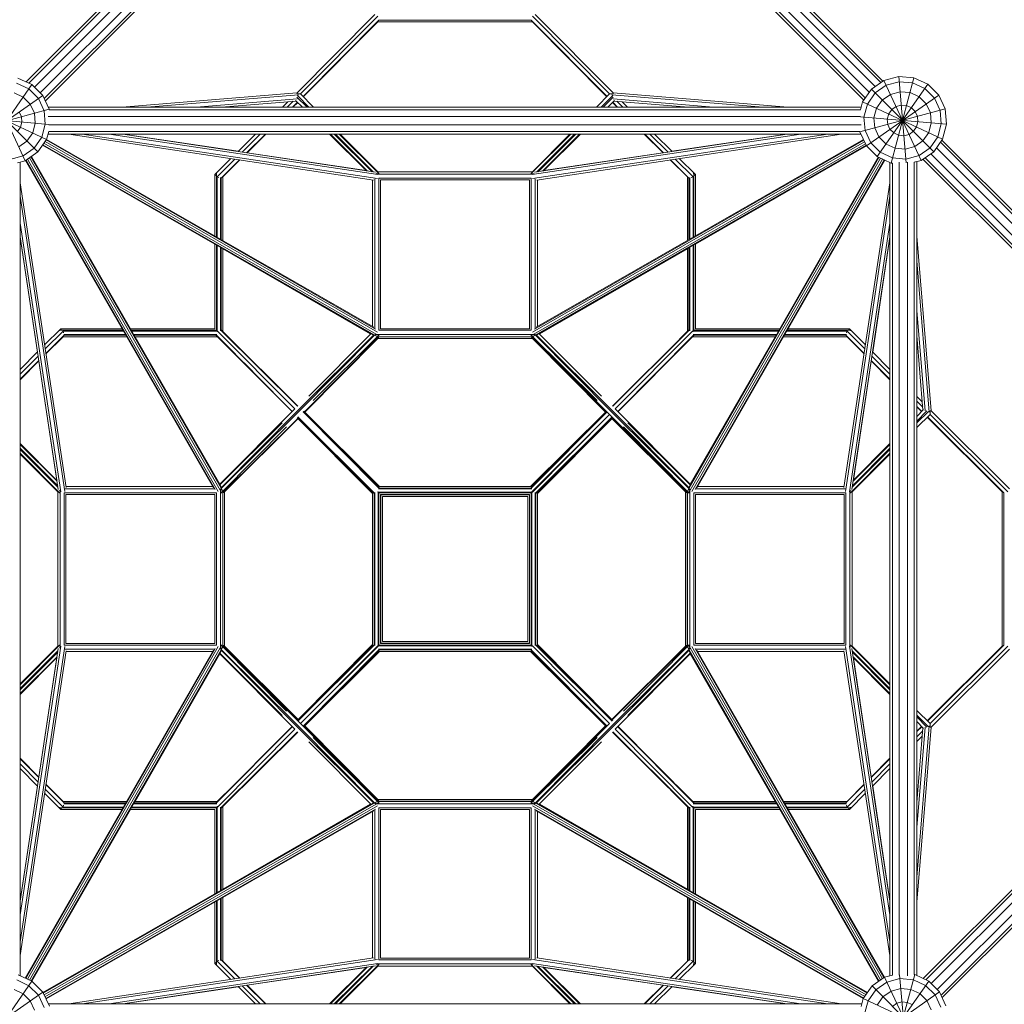
# Model space of a CAD drawing. Units: millimetres. Extents: x -5467 to 5789, y -6187 to 3800.
# Drawn here: x -971 to 1225, y -971 to 1225 of the extents above; entities that cross this region are included whole.
import ezdxf

# ---------------------------------------------------------------- set-up
doc = ezdxf.new("R2010")
doc.units = ezdxf.units.MM
doc.header["$MEASUREMENT"] = 0
doc.layers.add('LINARIUM_Nr_Pióra__7', color=7, linetype='Continuous', lineweight=0)

msp = doc.modelspace()

# ---------------------------------------------------------------- linework, layer by layer
at = {"layer": 'LINARIUM_Nr_Pióra__7', "linetype": 'Continuous'}
for p, q in [((-950.7, 1083.6), (-55.5, 1978.8)), ((949.6, 1084.7), (55.3, 1979.1)), ((-956.2, 1086.2), (-67.9, 1974.5)), ((-938.2, 1074.9), (-39.2, 1973.9)), ((-925.1, 1061.8), (-26, 1960.8)), ((923.7, 1063.2), (25.8, 1961.1)), ((937.1, 1076), (38.9, 1974.3)), ((954.3, 1088.1), (67.6, 1974.8)), ((-916.4, 1049.3), (-21.1, 1944.6)), ((915, 1050.7), (21, 1944.6)), ((-913.8, 1043.8), (-25.4, 1932.2)), ((911.7, 1045.9), (25.3, 1932.3)), ((-353.9, 1060.7), (-179, 1236.7)), ((-344.8, 1059.4), (-172.4, 1232.8)), ((344.8, 1059.4), (172.4, 1232.8)), ((179, 1236.7), (353.9, 1060.7)), ((-339.1, 1053.6), (-169.8, 1223.8)), ((-172.4, 1220.1), (-338.5, 1053)), ((-172.5, 1220.2), (-172.4, 1220.1)), ((-172.4, 1220.1), (172.4, 1220.1)), ((-169.8, 1223.8), (-170.9, 1222.3)), ((-170.1, 1224.8), (-169.8, 1223.8)), ((169.8, 1223.8), (-169.8, 1223.8)), ((170.1, 1224.8), (169.8, 1223.8)), ((339.1, 1053.6), (169.8, 1223.8)), ((169.8, 1223.8), (170.9, 1222.3)), ((172.5, 1220.2), (172.4, 1220.1)), ((172.4, 1220.1), (338.5, 1053)), ((989.6, 1098.5), (956.5, 1089.6)), ((1006.4, 906.2), (989.6, 1098.5)), ((1023.6, 1095.5), (989.6, 1098.5)), ((-1056.7, 919), (-943.8, 1080.4)), ((-958.6, 910.5), (-1041.9, 1089)), ((-950.6, 1070.7), (-977.8, 1083.4)), ((-943.8, 1080.4), (-974.8, 1094.8)), ((-919.6, 1056.2), (-943.8, 1080.4)), ((956.5, 1089.6), (928.5, 1070)), ((961.6, 1078.9), (936.9, 1061.6)), ((941.7, 919.7), (1054.6, 1081)), ((1039.8, 911.1), (956.5, 1089.6)), ((990.6, 1086.6), (961.6, 1078.9)), ((972.7, 905.2), (1023.6, 1095.5)), ((1020.6, 1084), (990.6, 1086.6)), ((1047.8, 1071.3), (1020.6, 1084)), ((1054.6, 1081), (1023.6, 1095.5)), ((1078.8, 1056.9), (1054.6, 1081)), ((-1080.9, 943.2), (-919.6, 1056.2)), ((-930.6, 930.1), (-1069.9, 1069.3)), ((-963.4, 1052.4), (-983.6, 1061.8)), ((-929.3, 1049.4), (-950.6, 1070.7)), ((-905.1, 1025.2), (-919.6, 1056.2)), ((-352.8, 1061.8), (-742.6, 1030)), ((-349.5, 1057.5), (-687.2, 1030)), ((-344.8, 1059.4), (-352.1, 1059.4)), ((-326, 1030), (-351.6, 1055.8)), ((-344.8, 1059.4), (-315.6, 1030)), ((315.6, 1030), (344.8, 1059.4)), ((326, 1030), (351.6, 1055.8)), ((344.8, 1059.4), (352.1, 1059.4)), ((349.5, 1057.5), (687.2, 1030)), ((742.6, 1030), (352.8, 1061.8)), ((908.9, 1042), (928.5, 1070)), ((917.5, 943.9), (1078.8, 1056.9)), ((936.9, 1061.6), (919.7, 1037)), ((1067.8, 930.7), (928.5, 1070)), ((952.7, 1045.8), (971, 1058.6)), ((971, 1058.6), (992.6, 1064.4)), ((1014.8, 1062.5), (992.6, 1064.4)), ((1035, 1053), (1014.8, 1062.5)), ((1069.1, 1050), (1047.8, 1071.3)), ((1078.8, 1056.9), (1093.3, 1025.9)), ((-1089.5, 1041.3), (-911, 958.1)), ((-947.6, 1036.6), (-963.4, 1052.4)), ((-938.2, 1016.3), (-947.6, 1036.6)), ((-916.6, 1022.1), (-929.3, 1049.4)), ((-352.5, 1048.2), (-576.4, 1030)), ((-354.1, 1043.6), (-521, 1030)), ((-372.6, 1042.1), (-384.7, 1030)), ((-374.3, 1030), (-361.2, 1043)), ((-362.7, 1030), (-351.6, 1041.1)), ((-361.6, 1030), (-351, 1040.5)), ((-340.4, 1030), (-355.5, 1045)), ((-352.7, 1052.6), (-330, 1030)), ((330, 1030), (352.7, 1052.6)), ((340.4, 1030), (355.5, 1045)), ((351, 1040.5), (361.6, 1030)), ((351.6, 1041.1), (362.7, 1030)), ((576.4, 1030), (352.5, 1048.2)), ((354.1, 1043.6), (521, 1030)), ((361.2, 1043), (374.3, 1030)), ((384.7, 1030), (372.6, 1042.1)), ((904.2, 1024.3), (908.9, 1042)), ((908.9, 1042), (1087.4, 958.7)), ((911.9, 1007.9), (919.7, 1037)), ((952.7, 1045.8), (939.9, 1027.5)), ((983.7, 1031.4), (995.2, 1034.4)), ((995.2, 1034.4), (1007, 1033.4)), ((1007, 1033.4), (1017.8, 1028.4)), ((1035, 1053), (1050.8, 1037.2)), ((1050.8, 1037.2), (1060.2, 1017)), ((1081.8, 1022.8), (1069.1, 1050)), ((-1095.4, 974.2), (-905.1, 1025.2)), ((-967.2, 1008.6), (-972.2, 1019.3)), ((-938.2, 1016.3), (-936.2, 994.1)), ((-916.6, 1022.1), (-914, 992.2)), ((-907.4, 1030), (905.7, 1030)), ((-905, 1024.3), (-905.1, 1025.2)), ((-905, 1024.3), (904.2, 1024.3)), ((903, 974.9), (1093.3, 1025.9)), ((934.1, 1006), (939.9, 1027.5)), ((967.2, 1014.8), (964.1, 1003.3)), ((974, 1024.6), (967.2, 1014.8)), ((974, 1024.6), (983.7, 1031.4)), ((1017.8, 1028.4), (1026.2, 1020)), ((1026.2, 1020), (1031.2, 1009.2)), ((1062.2, 994.8), (1060.2, 1017)), ((1084.4, 992.8), (1081.8, 1022.8)), ((1093.3, 1025.9), (1096.3, 991.8)), ((-1098.3, 1008.3), (-906.1, 991.5)), ((-969.2, 985.3), (-966.2, 996.7)), ((-967.2, 1008.6), (-966.2, 996.7)), ((-936.2, 994.1), (-942, 972.5)), ((-921.8, 963.1), (-914, 992.2)), ((904.2, 1009.3), (-907.6, 1009.3)), ((-906.3, 990.7), (905.6, 990.7)), ((904, 1008.6), (1096.3, 991.8)), ((911.9, 1007.9), (914.5, 978)), ((936.1, 983.7), (934.1, 1006)), ((965.1, 991.5), (964.1, 1003.3)), ((965.1, 991.5), (970.1, 980.7)), ((1029.2, 985.9), (1032.2, 997.4)), ((1032.2, 997.4), (1031.2, 1009.2)), ((1062.2, 994.8), (1056.4, 973.2)), ((1084.4, 992.8), (1076.6, 963.8)), ((1096.3, 991.8), (1087.4, 958.7)), ((-969.2, 985.3), (-976.1, 975.5)), ((-954.8, 954.3), (-942, 972.5)), ((-906.3, 975.7), (-911, 958.1)), ((-907.8, 970), (905.3, 970)), ((903, 975.7), (-906.3, 975.7)), ((-861.6, 970), (-182.1, 867.4)), ((-172.9, 870.6), (-831.4, 970)), ((-771.2, 970), (-172.3, 879.6)), ((-177.4, 884.9), (-741, 970)), ((-483.9, 931.5), (-740, 970)), ((-484.1, 931.2), (-445.1, 970)), ((-475, 929.8), (-434.6, 970)), ((-465, 928.3), (-423.1, 970)), ((-464, 928.2), (-422, 970)), ((-280.1, 970), (-197.6, 888)), ((-196, 887.7), (-277.8, 970)), ((-269.6, 970), (-185.2, 886.1)), ((-266.3, 970), (-182.5, 885.7)), ((-169.8, 882.2), (-258.1, 970)), ((-172.4, 886), (-255.9, 970)), ((258.1, 970), (169.8, 882.2)), ((172.3, 879.6), (771.2, 970)), ((172.4, 886), (255.9, 970)), ((831.4, 970), (172.9, 870.6)), ((177.4, 884.9), (741, 970)), ((861.6, 970), (182.1, 867.4)), ((182.5, 885.7), (266.3, 970)), ((269.6, 970), (185.2, 886.1)), ((196, 887.7), (277.8, 970)), ((280.1, 970), (197.6, 888)), ((422, 970), (464, 928.2)), ((423.1, 970), (465, 928.3)), ((434.6, 970), (475, 929.8)), ((445.1, 970), (484.1, 931.2)), ((483.9, 931.5), (740, 970)), ((903, 974.9), (903, 975.7)), ((903, 974.9), (917.5, 943.9)), ((914.5, 978), (927.2, 950.7)), ((936.1, 983.7), (945.5, 963.5)), ((970.1, 980.7), (978.5, 972.4)), ((978.5, 972.4), (989.3, 967.3)), ((989.3, 967.3), (1001.1, 966.3)), ((1012.6, 969.4), (1001.1, 966.3)), ((1012.6, 969.4), (1022.3, 976.2)), ((1022.3, 976.2), (1029.2, 985.9)), ((1056.4, 973.2), (1043.6, 954.9)), ((-954.8, 954.3), (-973.1, 941.5)), ((-921.8, 963.1), (-939, 938.5)), ((-930.6, 930.1), (-911, 958.1)), ((-183, 521.9), (-920.2, 945)), ((-920.2, 944.9), (-536, 724.1)), ((-174.9, 519), (-919.3, 946.2)), ((-175.7, 524.1), (-917, 949.5)), ((-914.1, 953.6), (-172.6, 528)), ((-177.1, 535.2), (-911.8, 956.9)), ((-180.8, 539.1), (-911, 958.1)), ((913.2, 953), (172.6, 528)), ((174.9, 519), (917, 944.9)), ((915.3, 948.5), (175.7, 524.1)), ((177.1, 535.2), (911.5, 956.7)), ((910.9, 958.1), (180.8, 539.1)), ((948.5, 929.4), (927.2, 950.7)), ((945.5, 963.5), (961.3, 947.7)), ((981.5, 938.3), (961.3, 947.7)), ((1043.6, 954.9), (1025.3, 942.1)), ((1059.4, 939.1), (1076.6, 963.8)), ((1067.8, 930.7), (1087.4, 958.7)), ((1082.5, 951.8), (1979, 55.4)), ((1085.9, 956.6), (1974.7, 67.7)), ((-939, 938.5), (-963.6, 921.2)), ((-958.6, 910.5), (-930.6, 930.1)), ((-198.1, 888.5), (-463.7, 928.4)), ((917.8, 943.6), (183, 521.9)), ((198.1, 888.5), (463.7, 928.4)), ((536, 724.1), (917.8, 943.5)), ((941.7, 919.7), (917.5, 943.9)), ((948.5, 929.4), (975.7, 916.7)), ((1003.8, 936.3), (981.5, 938.3)), ((1025.3, 942.1), (1003.8, 936.3)), ((1059.4, 939.1), (1034.8, 921.9)), ((1067.8, 930.7), (1039.8, 911.1)), ((1061, 925.9), (1961.2, 25.7)), ((1073.8, 939.3), (1974.2, 38.9)), ((-992.7, 913.4), (-963.6, 921.2)), ((-958.6, 910.5), (-975.7, 905.9)), ((-970, 907.4), (-970, -907.1)), ((-539.1, 180.8), (-958.1, 910.9)), ((-535.2, 177.1), (-956.8, 911.7)), ((-528, 172.6), (-953.5, 914)), ((-524.1, 175.7), (-949.4, 916.9)), ((-946.2, 919.2), (-519, 174.9)), ((-521.9, 183), (-944.9, 920.1)), ((-724.1, 536), (-944.9, 920.1)), ((-536, 879.6), (-500, 915.4)), ((-490.9, 914), (-530.8, 874.4)), ((-521.8, 871.8), (-480.9, 912.5)), ((-518.1, 874.4), (-479.9, 912.4)), ((479.9, 912.4), (518.1, 874.4)), ((521.8, 871.8), (480.9, 912.5)), ((530.8, 874.4), (490.9, 914)), ((536, 879.6), (500, 915.4)), ((945.4, 917.9), (519, 174.9)), ((521.9, 183), (944.1, 918.6)), ((524.1, 175.7), (949.1, 916.2)), ((528, 172.6), (953.6, 914.1)), ((957.2, 912.4), (535.2, 177.1)), ((958.6, 911.8), (539.1, 180.8)), ((724.1, 536), (944, 918.6)), ((972.7, 905.2), (941.7, 919.7)), ((970, -907.1), (970, 906.5)), ((972.7, 905.2), (975.7, 905)), ((975.7, 916.7), (1005.7, 914.1)), ((975.7, -905.6), (975.7, 905)), ((990.7, 907.6), (990.7, -905.6)), ((1034.8, 921.9), (1005.7, 914.1)), ((1009.3, 907), (1009.3, -906.9)), ((1039.8, 911.1), (1024.3, 907)), ((1024.3, 907), (1024.3, -904.3)), ((1030, 908.5), (1030, -906.5)), ((1043.7, 913.9), (1932.5, 25.1)), ((1048.5, 917.2), (1944.8, 20.9)), ((-536, 879.6), (-536, 742.9)), ((-533.8, 877.5), (-536, 879.6)), ((-533.8, 881.1), (-532.3, 882.2)), ((-532.3, 882.2), (-531.8, 882.7)), ((-532.3, 740.8), (-532.3, 882.2)), ((-531.3, 882), (-532.3, 882.2)), ((-176, 882.4), (-175.4, 883)), ((-175.1, 880.8), (175.1, 880.8)), ((-173.6, 881.1), (-169.8, 882.2)), ((-172.9, 885.5), (-172.4, 886)), ((-172.4, 886), (172.4, 886)), ((-169.4, 882), (-169.8, 882.2)), ((-169.8, 881.4), (-169.8, 882.2)), ((169.8, 882.2), (169.4, 882)), ((169.8, 882.2), (169.8, 881.4)), ((173.6, 881.1), (169.8, 882.2)), ((172.9, 885.5), (172.4, 886)), ((176, 882.4), (175.4, 883)), ((532.3, 882.2), (531.3, 882)), ((532.3, 882.2), (531.8, 882.7)), ((533.8, 881.1), (532.3, 882.2)), ((532.3, 740.8), (532.3, 882.2)), ((536, 879.6), (533.8, 877.5)), ((536, 879.6), (536, 742.9)), ((-867.4, 182.1), (-970, 861.6)), ((-531.3, 875), (-530.8, 874.4)), ((-530.8, 874.4), (-530.8, 739.9)), ((-530.8, 874.4), (-527, 873.4)), ((-523.3, 872.9), (-523.3, 735.6)), ((-521.8, 871.8), (-522.7, 872.1)), ((-520.3, 872.9), (-521.8, 871.8)), ((-521.8, 871.8), (-521.8, 734.8)), ((-518.1, 874.4), (-518.2, 874.5)), ((-518.1, 874.4), (-518.1, 732.6)), ((-184, 540.9), (-184, 867.7)), ((-178.7, 536.4), (-178.7, 870.2)), ((-169.8, 871.8), (-169.8, 532.3)), ((-169.8, 871.8), (169.8, 871.8)), ((-166, 868.1), (-166, 536)), ((166, 868.1), (-166, 868.1)), ((166, 536), (166, 868.1)), ((169.8, 871.8), (169.8, 532.3)), ((178.7, 870.2), (178.7, 536.4)), ((184, 867.7), (184, 540.9)), ((518.1, 874.4), (518.2, 874.5)), ((518.1, 874.4), (518.1, 732.6)), ((520.3, 872.9), (521.8, 871.8)), ((522.7, 872.1), (521.8, 871.8)), ((521.8, 734.8), (521.8, 871.8)), ((523.3, 872.9), (523.3, 735.6)), ((527, 873.4), (530.8, 874.4)), ((530.8, 874.4), (531.3, 875)), ((530.8, 739.9), (530.8, 874.4)), ((867.4, 182.1), (970, 861.6)), ((-970, 831.4), (-870.6, 172.9)), ((870.6, 172.9), (970, 831.4)), ((-970, 771.2), (-879.6, 172.3)), ((970, 771.2), (879.6, 172.3)), ((-884.9, 177.4), (-970, 741)), ((-931.5, 483.9), (-970, 740)), ((884.9, 177.4), (970, 741)), ((931.5, 483.9), (970, 740)), ((1030, 742.6), (1061.8, 352.8)), ((-536, 724.5), (-536, 536)), ((-532.3, 532.3), (-532.3, 722.3)), ((-530.8, 721.5), (-530.8, 529.6)), ((-523.3, 717.2), (-523.3, 531.2)), ((-521.8, 532.2), (-521.8, 716.3)), ((-518.1, 714.2), (-518.1, 529.6)), ((-518.1, 713.8), (-189, 524.6)), ((189, 524.6), (518.1, 713.8)), ((518.1, 714.2), (518.1, 529.6)), ((521.8, 532.2), (521.8, 716.3)), ((523.3, 717.2), (523.3, 531.2)), ((530.8, 529.6), (530.8, 721.5)), ((532.3, 532.3), (532.3, 722.3)), ((536, 724.5), (536, 536)), ((1057.5, 349.5), (1030, 687.2)), ((1030, 576.4), (1048.2, 352.5)), ((-879.6, 536), (-915.4, 500)), ((-874.4, 530.8), (-914, 490.9)), ((-882.7, 531.8), (-882.2, 532.3)), ((-882.2, 532.3), (-881.1, 533.8)), ((-740.8, 532.3), (-882.2, 532.3)), ((-882.2, 532.3), (-882, 531.3)), ((-742.9, 536), (-879.6, 536)), ((-879.6, 536), (-877.5, 533.8)), ((-874.4, 530.8), (-875, 531.3)), ((-739.9, 530.8), (-874.4, 530.8)), ((-873.4, 527), (-874.4, 530.8)), ((-536, 536), (-724.5, 536)), ((-722.3, 532.3), (-532.3, 532.3)), ((-529.6, 530.8), (-721.5, 530.8)), ((-530.8, 529.6), (-529.9, 529.9)), ((-530.8, 529.6), (-530.8, 529.5)), ((-529.9, 529.9), (-529.6, 530.8)), ((-529.6, 530.8), (-357.2, 357.4)), ((-529.5, 530.8), (-529.6, 530.8)), ((-521.8, 532.2), (-522.7, 532)), ((-351.6, 363), (-521.8, 532.2)), ((-521.4, 532), (-521.8, 532.2)), ((-521, 532.6), (-440.2, 451.2)), ((-351, 363.5), (-518.1, 529.6)), ((-518.1, 529.6), (-518.1, 529.6)), ((-169.8, 532.3), (169.8, 532.3)), ((166, 536), (-166, 536)), ((518.1, 529.6), (351, 363.5)), ((521.8, 532.2), (351.6, 363)), ((357.2, 357.4), (529.6, 530.8)), ((440.2, 451.2), (521, 532.6)), ((518.1, 529.6), (518.1, 529.6)), ((521.8, 532.2), (521.4, 532)), ((521.8, 532.2), (522.7, 532)), ((529.6, 530.8), (529.5, 530.8)), ((529.6, 530.8), (529.9, 529.9)), ((721.5, 530.8), (529.6, 530.8)), ((529.9, 529.9), (530.8, 529.6)), ((530.8, 529.6), (530.8, 529.5)), ((722.3, 532.3), (532.3, 532.3)), ((724.5, 536), (536, 536)), ((874.4, 530.8), (739.9, 530.8)), ((882.2, 532.3), (740.8, 532.3)), ((879.6, 536), (742.9, 536)), ((874.4, 530.8), (873.4, 527)), ((874.4, 530.8), (875, 531.3)), ((874.4, 530.8), (914, 490.9)), ((877.5, 533.8), (879.6, 536)), ((915.4, 500), (879.6, 536)), ((881.1, 533.8), (882.2, 532.3)), ((882, 531.3), (882.2, 532.3)), ((882.7, 531.8), (882.2, 532.3)), ((-912.5, 480.9), (-871.8, 521.8)), ((-912.4, 479.9), (-874.4, 518.1)), ((-874.5, 518.2), (-874.4, 518.1)), ((-732.6, 518.1), (-874.4, 518.1)), ((-872.9, 523.3), (-735.6, 523.3)), ((-872.9, 520.3), (-871.8, 521.8)), ((-871.8, 521.8), (-872.1, 522.7)), ((-734.8, 521.8), (-871.8, 521.8)), ((-717.2, 523.3), (-531.2, 523.3)), ((-532.2, 521.8), (-716.3, 521.8)), ((-714.2, 518.1), (-529.6, 518.1)), ((-524.6, 189), (-713.8, 518.1)), ((-451.2, 440.2), (-532.6, 521)), ((-532.2, 521.8), (-532, 522.7)), ((-532.2, 521.8), (-363, 351.6)), ((-532.2, 521.8), (-532, 521.4)), ((-363.5, 351), (-529.6, 518.1)), ((-529.6, 518.1), (-529.6, 518.1)), ((-352.1, 352.1), (-181.2, 522)), ((-349.9, 349.9), (-179.3, 521.5)), ((-169.8, 517.7), (-336, 350.6)), ((-172.4, 514), (-335.4, 350)), ((-187.8, 524.6), (-326.3, 385.3)), ((-169.8, 521.8), (-316.8, 375.7)), ((-179.3, 521.6), (-177.6, 523.3)), ((-177.6, 523.3), (-177.8, 524.1)), ((177.6, 523.3), (-177.6, 523.3)), ((-177.6, 523.3), (-175.9, 521.6)), ((-174.9, 519), (-175.4, 519)), ((-174.9, 519), (-173.7, 520.2)), ((-173.6, 522.9), (-169.8, 521.8)), ((-172.4, 518.1), (-172.9, 518.6)), ((-172.4, 518.1), (172.4, 518.1)), ((-169.8, 517.7), (-172.4, 514)), ((-172.4, 514), (172.4, 514)), ((-169.9, 518.1), (-169.8, 517.7)), ((-169.8, 522.7), (-169.8, 521.8)), ((-169.4, 522.1), (-169.8, 521.8)), ((169.8, 517.7), (-169.8, 517.7)), ((169.4, 522.1), (169.8, 521.8)), ((173.6, 522.9), (169.8, 521.8)), ((169.8, 522.7), (169.8, 521.8)), ((316.8, 375.7), (169.8, 521.8)), ((169.8, 517.7), (169.9, 518.1)), ((169.8, 517.7), (172.4, 514)), ((169.8, 517.7), (336, 350.6)), ((172.9, 518.6), (172.4, 518.1)), ((344.8, 344.7), (172.4, 518.1)), ((172.4, 514), (335.4, 350)), ((174.9, 519), (173.7, 520.2)), ((175.4, 519), (174.9, 519)), ((177.6, 523.3), (175.9, 521.6)), ((177.6, 523.3), (177.8, 524.1)), ((177.6, 523.3), (179.3, 521.6)), ((179.3, 521.5), (349.9, 349.9)), ((352.1, 352.1), (181.2, 522)), ((326.3, 385.3), (187.8, 524.6)), ((363, 351.6), (532.2, 521.8)), ((529.6, 518.1), (363.5, 351)), ((451.2, 440.2), (532.6, 521)), ((524.6, 189), (713.8, 518.1)), ((529.6, 518.1), (529.6, 518.1)), ((529.6, 518.1), (714.2, 518.1)), ((717.2, 523.3), (531.2, 523.3)), ((532.2, 521.8), (532, 522.7)), ((532.2, 521.8), (532, 521.4)), ((716.3, 521.8), (532.2, 521.8)), ((732.6, 518.1), (874.4, 518.1)), ((871.8, 521.8), (734.8, 521.8)), ((872.9, 523.3), (735.6, 523.3)), ((871.8, 521.8), (872.1, 522.7)), ((912.5, 480.9), (871.8, 521.8)), ((872.9, 520.3), (871.8, 521.8)), ((874.5, 518.2), (874.4, 518.1)), ((874.4, 518.1), (912.4, 479.9)), ((1030, 521), (1043.6, 354.1)), ((-931.2, 484.1), (-970, 445.1)), ((931.2, 484.1), (970, 445.1)), ((-970, 434.6), (-929.8, 475)), ((-970, 423.1), (-928.3, 465)), ((-928.2, 464), (-970, 422)), ((-928.4, 463.7), (-888.5, 198.1)), ((888.5, 198.1), (928.4, 463.7)), ((928.2, 464), (970, 422)), ((928.3, 465), (970, 423.1)), ((929.8, 475), (970, 434.6)), ((1042.1, 372.6), (1030, 384.7)), ((1030, 374.3), (1043, 361.2)), ((-357.2, 357.4), (-525.1, 188.5)), ((-522, 181.2), (-352.1, 352.1)), ((-169.5, 184), (-338, 351.5)), ((-168.4, 184), (-337.5, 352.1)), ((168.4, 184), (337.5, 352.1)), ((169.5, 184), (338, 351.5)), ((352.1, 352.1), (522, 181.2)), ((525.1, 188.5), (357.2, 357.4)), ((357.4, 357.2), (357.4, 357.2)), ((1041.1, 351.6), (1030, 362.7)), ((1040.5, 351), (1030, 361.6)), ((1030, 340.4), (1045, 355.5)), ((1030, 330), (1052.6, 352.7)), ((1030, 326), (1055.8, 351.6)), ((1059.4, 344.8), (1059.4, 352.1)), ((1236.7, 179), (1060.7, 353.9)), ((-521.5, 179.3), (-349.9, 349.9)), ((-350.6, 336), (-517.7, 169.8)), ((-514, 172.4), (-350, 335.4)), ((-352.1, 337.5), (-184, 168.4)), ((-184, 169.5), (-351.5, 338)), ((-351, 338.5), (-184, 172.4)), ((-350.5, 339.1), (-180.2, 169.8)), ((-344.7, 344.8), (-344.7, 344.8)), ((-169.8, 180.2), (-339.1, 350.5)), ((-338.5, 351), (-172.4, 184)), ((339.1, 350.5), (169.8, 180.2)), ((344.7, 344.8), (171.3, 172.4)), ((172.4, 184), (338.5, 351)), ((172.4, 171.3), (344.8, 344.7)), ((350.5, 339.1), (180.2, 169.8)), ((351, 338.5), (184, 172.4)), ((351.5, 338), (184, 169.5)), ((352.1, 337.5), (184, 168.4)), ((518.1, 172.4), (344.7, 344.8)), ((349.9, 349.9), (521.5, 179.3)), ((350, 335.4), (514, 172.4)), ((350.6, 336), (517.7, 169.8)), ((1059.4, 344.8), (1030, 315.6)), ((1053, 338.5), (1220.1, 172.4)), ((1223.8, 169.8), (1053.6, 339.1)), ((1059.4, 344.8), (1232.8, 172.4)), ((-524.6, 187.8), (-385.3, 326.3)), ((-521.8, 169.8), (-375.7, 316.8)), ((375.7, 316.8), (521.8, 169.8)), ((524.6, 187.8), (385.3, 326.3)), ((-970, 280.1), (-888, 197.6)), ((-887.7, 196), (-970, 277.8)), ((-970, 269.6), (-886.1, 185.2)), ((-970, 266.3), (-885.7, 182.5)), ((885.7, 182.5), (970, 266.3)), ((970, 269.6), (886.1, 185.2)), ((970, 277.8), (887.7, 196)), ((888, 197.6), (970, 280.1)), ((-970, 258.1), (-882.2, 169.8)), ((-970, 255.9), (-886, 172.4)), ((-181, 169.5), (-261.9, 250.8)), ((-250.8, 261.9), (-169.5, 181)), ((250.8, 261.9), (169.5, 181)), ((261.9, 250.8), (181, 169.5)), ((970, 258.1), (882.2, 169.8)), ((886, 172.4), (970, 255.9)), ((-882.4, 176), (-883, 175.4)), ((-536.4, 178.7), (-870.2, 178.7)), ((-867.7, 184), (-540.9, 184)), ((-524.1, 177.8), (-523.3, 177.6)), ((-521.6, 179.3), (-523.3, 177.6)), ((-523.3, 177.6), (-521.6, 175.9)), ((-523.3, 177.6), (-523.3, -177.6)), ((-172.4, 184), (172.4, 184)), ((-172.4, 184), (-172.4, 183.9)), ((-170.9, 178.7), (170.9, 178.7)), ((-170.1, 180.6), (-169.8, 180.2)), ((-170.1, 179.3), (-169.8, 180.2)), ((169.8, 180.2), (-169.8, 180.2)), ((170.1, 180.6), (169.8, 180.2)), ((170.1, 179.3), (169.8, 180.2)), ((172.4, 183.9), (172.4, 184)), ((523.3, 177.6), (521.6, 179.3)), ((523.3, 177.6), (521.6, 175.9)), ((524.1, 177.8), (523.3, 177.6)), ((523.3, -177.6), (523.3, 177.6)), ((870.2, 178.7), (536.4, 178.7)), ((540.9, 184), (867.7, 184)), ((882.4, 176), (883, 175.4)), ((-886, 172.4), (-885.5, 172.9)), ((-886, 172.4), (-886, -172.4)), ((-881.1, 173.6), (-882.2, 169.8)), ((-881.4, 169.8), (-882.2, 169.8)), ((-882.2, 169.8), (-882, 169.4)), ((-880.8, -175.1), (-880.8, 175.1)), ((-871.8, 169.8), (-532.3, 169.8)), ((-871.8, 169.8), (-871.8, -169.8)), ((-536, 166), (-868.1, 166)), ((-868.1, -166), (-868.1, 166)), ((-536, -166), (-536, 166)), ((-532.3, -169.8), (-532.3, 169.8)), ((-522.9, 173.6), (-521.8, 169.8)), ((-522.7, 169.8), (-521.8, 169.8)), ((-521.8, 169.8), (-522.1, 169.4)), ((-519, 174.9), (-520.2, 173.7)), ((-519, 174.9), (-519, 175.4)), ((-518.1, 172.4), (-518.6, 172.9)), ((-518.1, -172.4), (-518.1, 172.4)), ((-517.7, 169.8), (-518.1, 169.9)), ((-517.7, 169.8), (-514, 172.4)), ((-517.7, 169.8), (-517.7, -169.8)), ((-514, 172.4), (-514, -172.4)), ((-183.9, 172.4), (-184, 172.4)), ((-184, -172.4), (-184, 172.4)), ((-180.2, 169.8), (-180.6, 170.1)), ((-180.2, 169.8), (-179.3, 170.1)), ((-180.2, -169.8), (-180.2, 169.8)), ((-178.7, 170.9), (-178.7, -170.9)), ((-172.4, 171.3), (-172.5, 171.2)), ((-172.4, 171.3), (-172.1, 172.1)), ((-172.4, 171.3), (172.4, 171.3)), ((-171.3, 172.4), (-172.1, 172.1)), ((-171.3, 172.4), (-171.2, 172.5)), ((-171.3, -172.4), (-171.3, 172.4)), ((-169.8, -169.8), (-169.8, 169.8)), ((169.8, 169.8), (-169.8, 169.8)), ((-166, -166), (-166, 166)), ((-166, 166), (166, 166)), ((-165.7, 165.7), (165.7, 165.7)), ((-165.7, -165.7), (-165.7, 165.7)), ((-162, 162), (162, 162)), ((-162, -162), (-162, 162)), ((162, -162), (162, 162)), ((165.7, -165.7), (165.7, 165.7)), ((166, -166), (166, 166)), ((169.8, -169.8), (169.8, 169.8)), ((171.2, 172.5), (171.3, 172.4)), ((171.3, -172.4), (171.3, 172.4)), ((171.3, 172.4), (172.1, 172.1)), ((172.4, 171.3), (172.1, 172.1)), ((172.5, 171.2), (172.4, 171.3)), ((178.7, 170.9), (178.7, -170.9)), ((179.3, 170.1), (180.2, 169.8)), ((180.2, 169.8), (180.6, 170.1)), ((180.2, 169.8), (180.2, -169.8)), ((183.9, 172.4), (184, 172.4)), ((184, -172.4), (184, 172.4)), ((514, 172.4), (517.7, 169.8)), ((514, -172.4), (514, 172.4)), ((518.1, 169.9), (517.7, 169.8)), ((517.7, -169.8), (517.7, 169.8)), ((518.6, 172.9), (518.1, 172.4)), ((518.1, 172.4), (518.1, -172.4)), ((519, 175.4), (519, 174.9)), ((519, 174.9), (520.2, 173.7)), ((522.9, 173.6), (521.8, 169.8)), ((521.8, 169.8), (522.1, 169.4)), ((521.8, 169.8), (522.7, 169.8)), ((532.3, -169.8), (532.3, 169.8)), ((871.8, 169.8), (532.3, 169.8)), ((536, -166), (536, 166)), ((868.1, 166), (536, 166)), ((868.1, 166), (868.1, -166)), ((871.8, -169.8), (871.8, 169.8)), ((880.8, -175.1), (880.8, 175.1)), ((882.2, 169.8), (881.1, 173.6)), ((881.4, 169.8), (882.2, 169.8)), ((882.2, 169.8), (882, 169.4)), ((885.5, 172.9), (886, 172.4)), ((886, -172.4), (886, 172.4)), ((1220.1, 172.4), (1220.2, 172.5)), ((1220.1, -172.4), (1220.1, 172.4)), ((1223.8, 169.8), (1222.3, 170.9)), ((1224.8, 170.1), (1223.8, 169.8)), ((1223.8, -169.8), (1223.8, 169.8)), ((1944.8, -20.9), (1049.9, -915.8)), ((1932.5, -25.1), (1044.4, -913.2)), ((1961, -25.9), (1062.2, -924.7)), ((1974.1, -39.1), (1075.3, -937.8)), ((1979, -55.3), (1084, -950.4)), ((1974.8, -67.7), (1086.5, -955.9)), ((-970, -258.1), (-882.2, -169.8)), ((-970, -771.2), (-879.6, -172.3)), ((-886, -172.4), (-970, -255.9)), ((-870.6, -172.9), (-970, -831.4)), ((-953.9, -914.6), (-528, -172.6)), ((-519, -174.9), (-945.7, -918.4)), ((-885.5, -172.9), (-886, -172.4)), ((-882.4, -176), (-883, -175.4)), ((-882.2, -169.8), (-882, -169.4)), ((-882.2, -169.8), (-881.4, -169.8)), ((-881.1, -173.6), (-882.2, -169.8)), ((-871.8, -169.8), (-532.3, -169.8)), ((-536, -166), (-868.1, -166)), ((-522.9, -173.6), (-521.8, -169.8)), ((-522.7, -169.8), (-521.8, -169.8)), ((-521.8, -169.8), (-522.1, -169.4)), ((-521.8, -169.8), (-375.7, -316.8)), ((-520.2, -173.7), (-519, -174.9)), ((-519, -174.9), (-519, -175.4)), ((-518.1, -172.4), (-518.6, -172.9)), ((-518.1, -169.9), (-517.7, -169.8)), ((-518.1, -172.4), (-344.7, -344.8)), ((-350.6, -336), (-517.7, -169.8)), ((-517.7, -169.8), (-514, -172.4)), ((-350, -335.4), (-514, -172.4)), ((-352.1, -337.5), (-184, -168.4)), ((-184, -169.5), (-351.5, -338)), ((-351, -338.5), (-184, -172.4)), ((-350.5, -339.1), (-180.2, -169.8)), ((-344.8, -344.7), (-172.4, -171.3)), ((-171.3, -172.4), (-344.7, -344.8)), ((-261.9, -250.8), (-181, -169.5)), ((-184, -172.4), (-183.9, -172.4)), ((-180.6, -170.1), (-180.2, -169.8)), ((-179.3, -170.1), (-180.2, -169.8)), ((-172.4, -171.3), (-172.5, -171.2)), ((-172.1, -172.1), (-172.4, -171.3)), ((-172.4, -171.3), (172.4, -171.3)), ((-171.3, -172.4), (-172.1, -172.1)), ((-171.3, -172.4), (-171.2, -172.5)), ((-169.8, -169.8), (169.8, -169.8)), ((166, -166), (-166, -166)), ((165.7, -165.7), (-165.7, -165.7)), ((-162, -162), (162, -162)), ((171.3, -172.4), (171.2, -172.5)), ((172.1, -172.1), (171.3, -172.4)), ((172.1, -172.1), (172.4, -171.3)), ((172.5, -171.2), (172.4, -171.3)), ((344.8, -344.7), (172.4, -171.3)), ((179.3, -170.1), (180.2, -169.8)), ((350.5, -339.1), (180.2, -169.8)), ((180.2, -169.8), (180.6, -170.1)), ((181, -169.5), (261.9, -250.8)), ((184, -172.4), (183.9, -172.4)), ((352.1, -337.5), (184, -168.4)), ((184, -169.5), (351.5, -338)), ((184, -172.4), (351, -338.5)), ((514, -172.4), (350, -335.4)), ((517.7, -169.8), (350.6, -336)), ((375.7, -316.8), (521.8, -169.8)), ((517.7, -169.8), (514, -172.4)), ((518.1, -169.9), (517.7, -169.8)), ((518.6, -172.9), (518.1, -172.4)), ((520.2, -173.7), (519, -174.9)), ((519, -175.4), (519, -174.9)), ((946, -918.8), (519, -174.9)), ((521.8, -169.8), (522.1, -169.4)), ((522.9, -173.6), (521.8, -169.8)), ((522.7, -169.8), (521.8, -169.8)), ((953.3, -913.7), (528, -172.6)), ((871.8, -169.8), (532.3, -169.8)), ((536, -166), (868.1, -166)), ((870.6, -172.9), (970, -831.4)), ((970, -771.2), (879.6, -172.3)), ((881.1, -173.6), (882.2, -169.8)), ((882.2, -169.8), (881.4, -169.8)), ((882, -169.4), (882.2, -169.8)), ((970, -258.1), (882.2, -169.8)), ((882.4, -176), (883, -175.4)), ((886, -172.4), (885.5, -172.9)), ((970, -255.9), (886, -172.4)), ((1220.1, -172.4), (1053, -338.5)), ((1053.6, -339.1), (1223.8, -169.8)), ((1232.8, -172.4), (1059.4, -344.8)), ((1220.2, -172.5), (1220.1, -172.4)), ((1222.3, -170.9), (1223.8, -169.8)), ((1223.8, -169.8), (1224.8, -170.1)), ((-884.9, -177.4), (-970, -741)), ((-867.4, -182.1), (-970, -861.6)), ((-970, -266.3), (-885.7, -182.5)), ((-970, -269.6), (-886.1, -185.2)), ((-970, -277.8), (-887.7, -196)), ((-970, -280.1), (-888, -197.6)), ((-539.1, -180.8), (-958.9, -912.3)), ((-535.2, -177.1), (-957.5, -912.9)), ((-949.4, -916.7), (-524.1, -175.7)), ((-521.9, -183), (-944.3, -919.1)), ((-536.4, -178.7), (-870.2, -178.7)), ((-540.9, -184), (-867.7, -184)), ((-524.6, -189), (-713.8, -518.1)), ((-525.1, -188.5), (-357.2, -357.4)), ((-524.6, -187.8), (-385.3, -326.3)), ((-524.1, -177.8), (-523.3, -177.6)), ((-523.3, -177.6), (-521.6, -175.9)), ((-523.3, -177.6), (-521.6, -179.3)), ((-522, -181.2), (-352.1, -352.1)), ((-349.9, -349.9), (-521.5, -179.3)), ((-169.8, -180.2), (-339.1, -350.5)), ((-338.5, -351), (-172.4, -184)), ((-169.5, -184), (-338, -351.5)), ((-337.5, -352.1), (-168.4, -184)), ((-250.8, -261.9), (-169.5, -181)), ((-172.4, -183.9), (-172.4, -184)), ((-172.4, -184), (172.4, -184)), ((-170.9, -178.7), (170.9, -178.7)), ((-169.8, -180.2), (-170.1, -179.3)), ((-170.1, -180.6), (-169.8, -180.2)), ((-169.8, -180.2), (169.8, -180.2)), ((168.4, -184), (337.5, -352.1)), ((250.8, -261.9), (169.5, -181)), ((338, -351.5), (169.5, -184)), ((169.8, -180.2), (170.1, -179.3)), ((169.8, -180.2), (170.1, -180.6)), ((169.8, -180.2), (339.1, -350.5)), ((172.4, -184), (172.4, -183.9)), ((172.4, -184), (338.5, -351)), ((349.9, -349.9), (521.5, -179.3)), ((352.1, -352.1), (522, -181.2)), ((525.1, -188.5), (357.2, -357.4)), ((524.6, -187.8), (385.3, -326.3)), ((521.6, -175.9), (523.3, -177.6)), ((521.6, -179.3), (523.3, -177.6)), ((944.7, -919.7), (521.9, -183)), ((523.3, -177.6), (524.1, -177.8)), ((524.1, -175.7), (949.2, -916.5)), ((524.6, -189), (713.8, -518.1)), ((956.6, -911.4), (535.2, -177.1)), ((536.4, -178.7), (870.2, -178.7)), ((539.1, -180.8), (957.9, -910.5)), ((540.9, -184), (867.7, -184)), ((867.4, -182.1), (970, -861.6)), ((884.9, -177.4), (970, -741)), ((885.7, -182.5), (970, -266.3)), ((886.1, -185.2), (970, -269.6)), ((887.7, -196), (970, -277.8)), ((888, -197.6), (970, -280.1)), ((1236.7, -179), (1060.7, -353.9)), ((-888.5, -198.1), (-928.4, -463.7)), ((928.4, -463.7), (888.5, -198.1)), ((1030, -315.6), (1059.4, -344.8)), ((1030, -326), (1055.8, -351.6)), ((-363.5, -351), (-529.6, -518.1)), ((-179.3, -521.5), (-349.9, -349.9)), ((-172.4, -518.1), (-344.8, -344.7)), ((-169.8, -517.7), (-336, -350.6)), ((-172.4, -514), (-335.4, -350)), ((169.8, -517.7), (336, -350.6)), ((172.4, -518.1), (344.8, -344.7)), ((172.4, -514), (335.4, -350)), ((349.9, -349.9), (179.3, -521.5)), ((344.7, -344.8), (344.7, -344.8)), ((363.5, -351), (529.6, -518.1)), ((1052.6, -352.7), (1030, -330)), ((1045, -355.5), (1030, -340.4)), ((1030, -687.2), (1057.5, -349.5)), ((1040.5, -351), (1030, -361.6)), ((1059.4, -344.8), (1059.4, -352.1)), ((-532.2, -521.8), (-363, -351.6)), ((-357.2, -357.4), (-529.6, -530.8)), ((-521.8, -532.2), (-351.6, -363)), ((-518.1, -529.6), (-351, -363.5)), ((-357.4, -357.2), (-357.4, -357.2)), ((-181.2, -522), (-352.1, -352.1)), ((352.1, -352.1), (181.2, -522)), ((351, -363.5), (518.1, -529.6)), ((351.6, -363), (521.8, -532.2)), ((529.6, -530.8), (357.2, -357.4)), ((357.4, -357.2), (357.4, -357.2)), ((363, -351.6), (532.2, -521.8)), ((1041.1, -351.6), (1030, -362.7)), ((1048.2, -352.5), (1030, -576.4)), ((1030, -742.6), (1061.8, -352.8)), ((1043.6, -354.1), (1030, -521)), ((1030, -374.3), (1043, -361.2)), ((1042.1, -372.6), (1030, -384.7)), ((-326.3, -385.3), (-187.8, -524.6)), ((-316.8, -375.7), (-169.8, -521.8)), ((316.8, -375.7), (169.8, -521.8)), ((326.3, -385.3), (187.8, -524.6)), ((-970, -422), (-928.2, -464)), ((-928.3, -465), (-970, -423.1)), ((-929.8, -475), (-970, -434.6)), ((970, -422), (928.2, -464)), ((928.3, -465), (970, -423.1)), ((929.8, -475), (970, -434.6)), ((-970, -445.1), (-931.2, -484.1)), ((-532.6, -521), (-451.2, -440.2)), ((-521, -532.6), (-440.2, -451.2)), ((440.2, -451.2), (521, -532.6)), ((451.2, -440.2), (532.6, -521)), ((970, -445.1), (931.2, -484.1)), ((-912.5, -480.9), (-871.8, -521.8)), ((-874.4, -518.1), (-912.4, -479.9)), ((912.5, -480.9), (871.8, -521.8)), ((874.4, -518.1), (912.4, -479.9)), ((-970, -740), (-931.5, -483.9)), ((-879.6, -536), (-915.4, -500)), ((-874.4, -530.8), (-914, -490.9)), ((874.4, -530.8), (914, -490.9)), ((879.6, -536), (915.4, -500)), ((970, -740), (931.5, -483.9)), ((-183, -521.9), (-919.1, -944.3)), ((-918.4, -945.7), (-174.9, -519)), ((-175.7, -524.1), (-916.7, -949.3)), ((-874.4, -518.1), (-874.5, -518.2)), ((-874.4, -518.1), (-732.6, -518.1)), ((-874.4, -530.8), (-873.4, -527)), ((-871.8, -521.8), (-872.9, -520.3)), ((-872.9, -523.3), (-735.6, -523.3)), ((-871.8, -521.8), (-872.1, -522.7)), ((-871.8, -521.8), (-734.8, -521.8)), ((-717.2, -523.3), (-531.2, -523.3)), ((-716.3, -521.8), (-532.2, -521.8)), ((-714.2, -518.1), (-529.6, -518.1)), ((-532.2, -521.8), (-532, -521.4)), ((-532, -522.7), (-532.2, -521.8)), ((-529.6, -518.1), (-529.6, -518.1)), ((-518.1, -713.8), (-189, -524.6)), ((-177.6, -523.3), (-179.3, -521.6)), ((-177.6, -523.3), (-177.8, -524.1)), ((-175.9, -521.6), (-177.6, -523.3)), ((177.6, -523.3), (-177.6, -523.3)), ((-175.4, -519), (-174.9, -519)), ((-173.7, -520.2), (-174.9, -519)), ((-169.8, -521.8), (-173.6, -522.9)), ((-172.9, -518.6), (-172.4, -518.1)), ((-172.4, -514), (-169.8, -517.7)), ((-172.4, -514), (172.4, -514)), ((172.4, -518.1), (-172.4, -518.1)), ((-169.8, -517.7), (-169.9, -518.1)), ((-169.8, -517.7), (169.8, -517.7)), ((-169.8, -521.8), (-169.4, -522.1)), ((-169.8, -521.8), (-169.8, -522.7)), ((169.4, -522.1), (169.8, -521.8)), ((169.8, -517.7), (172.4, -514)), ((169.9, -518.1), (169.8, -517.7)), ((173.6, -522.9), (169.8, -521.8)), ((169.8, -522.7), (169.8, -521.8)), ((172.4, -518.1), (172.9, -518.6)), ((173.7, -520.2), (174.9, -519)), ((174.9, -519), (175.4, -519)), ((174.9, -519), (918.9, -946)), ((916.6, -949.3), (175.7, -524.1)), ((175.9, -521.6), (177.6, -523.3)), ((179.3, -521.6), (177.6, -523.3)), ((177.8, -524.1), (177.6, -523.3)), ((919.8, -944.7), (183, -521.9)), ((189, -524.6), (518.1, -713.8)), ((529.6, -518.1), (714.2, -518.1)), ((529.6, -518.1), (529.6, -518.1)), ((531.2, -523.3), (717.2, -523.3)), ((532, -521.4), (532.2, -521.8)), ((532, -522.7), (532.2, -521.8)), ((716.3, -521.8), (532.2, -521.8)), ((732.6, -518.1), (874.4, -518.1)), ((871.8, -521.8), (734.8, -521.8)), ((735.6, -523.3), (872.9, -523.3)), ((871.8, -521.8), (872.9, -520.3)), ((871.8, -521.8), (872.1, -522.7)), ((873.4, -527), (874.4, -530.8)), ((874.5, -518.2), (874.4, -518.1)), ((-944.3, -919.1), (-724.1, -536)), ((-914.6, -953.8), (-172.6, -528)), ((-912.9, -957.5), (-177.1, -535.2)), ((-912.3, -958.9), (-180.8, -539.1)), ((-882.2, -532.3), (-882.7, -531.8)), ((-882, -531.3), (-882.2, -532.3)), ((-882.2, -532.3), (-881.1, -533.8)), ((-740.8, -532.3), (-882.2, -532.3)), ((-877.5, -533.8), (-879.6, -536)), ((-742.9, -536), (-879.6, -536)), ((-874.4, -530.8), (-875, -531.3)), ((-874.4, -530.8), (-739.9, -530.8)), ((-536, -536), (-724.5, -536)), ((-532.3, -532.3), (-722.3, -532.3)), ((-721.5, -530.8), (-529.6, -530.8)), ((-536, -536), (-536, -724.5)), ((-532.3, -722.3), (-532.3, -532.3)), ((-530.8, -529.6), (-530.8, -529.5)), ((-530.8, -529.6), (-529.9, -529.9)), ((-530.8, -529.6), (-530.8, -721.5)), ((-529.9, -529.9), (-529.6, -530.8)), ((-529.5, -530.8), (-529.6, -530.8)), ((-523.3, -717.2), (-523.3, -531.2)), ((-522.7, -532), (-521.8, -532.2)), ((-521.4, -532), (-521.8, -532.2)), ((-521.8, -532.2), (-521.8, -716.3)), ((-518.1, -529.6), (-518.1, -529.6)), ((-518.1, -529.6), (-518.1, -714.2)), ((-184, -540.9), (-184, -867.7)), ((-178.7, -870.2), (-178.7, -536.4)), ((-169.8, -532.3), (169.8, -532.3)), ((-169.8, -871.8), (-169.8, -532.3)), ((166, -536), (-166, -536)), ((-166, -868.1), (-166, -536)), ((166, -868.1), (166, -536)), ((169.8, -871.8), (169.8, -532.3)), ((172.6, -528), (913.8, -953.4)), ((177.1, -535.2), (911.5, -956.7)), ((178.7, -536.4), (178.7, -870.2)), ((180.8, -539.1), (910.6, -957.9)), ((184, -540.9), (184, -867.7)), ((518.1, -529.6), (518.1, -714.2)), ((518.1, -529.6), (518.1, -529.6)), ((521.8, -532.2), (521.4, -532)), ((521.8, -532.2), (522.7, -532)), ((521.8, -716.3), (521.8, -532.2)), ((523.3, -717.2), (523.3, -531.2)), ((529.5, -530.8), (529.6, -530.8)), ((529.9, -529.9), (529.6, -530.8)), ((721.5, -530.8), (529.6, -530.8)), ((529.9, -529.9), (530.8, -529.6)), ((530.8, -529.5), (530.8, -529.6)), ((530.8, -721.5), (530.8, -529.6)), ((722.3, -532.3), (532.3, -532.3)), ((532.3, -532.3), (532.3, -722.3)), ((724.5, -536), (536, -536)), ((536, -724.5), (536, -536)), ((724.1, -536), (944.7, -919.8)), ((874.4, -530.8), (739.9, -530.8)), ((882.2, -532.3), (740.8, -532.3)), ((879.6, -536), (742.9, -536)), ((874.4, -530.8), (875, -531.3)), ((877.5, -533.8), (879.6, -536)), ((882.2, -532.3), (881.1, -533.8)), ((882, -531.3), (882.2, -532.3)), ((882.7, -531.8), (882.2, -532.3)), ((-919.1, -944.3), (-536, -724.1)), ((536, -724.1), (919.8, -944.7)), ((-536, -742.9), (-536, -879.6)), ((-532.3, -882.2), (-532.3, -740.8)), ((-530.8, -739.9), (-530.8, -874.4)), ((-523.3, -872.9), (-523.3, -735.6)), ((-521.8, -734.8), (-521.8, -871.8)), ((-518.1, -874.4), (-518.1, -732.6)), ((518.1, -732.6), (518.1, -874.4)), ((521.8, -871.8), (521.8, -734.8)), ((523.3, -872.9), (523.3, -735.6)), ((530.8, -874.4), (530.8, -739.9)), ((532.3, -740.8), (532.3, -882.2)), ((536, -879.6), (536, -742.9)), ((-182.1, -867.4), (-861.6, -970)), ((-831.4, -970), (-172.9, -870.6)), ((-533.8, -877.5), (-536, -879.6)), ((-531.3, -875), (-530.8, -874.4)), ((-530.8, -874.4), (-527, -873.4)), ((-490.9, -914), (-530.8, -874.4)), ((-522.7, -872.1), (-521.8, -871.8)), ((-521.8, -871.8), (-520.3, -872.9)), ((-480.9, -912.5), (-521.8, -871.8)), ((-518.2, -874.5), (-518.1, -874.4)), ((-479.9, -912.4), (-518.1, -874.4)), ((169.8, -871.8), (-169.8, -871.8)), ((166, -868.1), (-166, -868.1)), ((172.9, -870.6), (831.4, -970)), ((861.6, -970), (182.1, -867.4)), ((479.9, -912.4), (518.1, -874.4)), ((521.8, -871.8), (480.9, -912.5)), ((490.9, -914), (530.8, -874.4)), ((518.1, -874.4), (518.2, -874.5)), ((520.3, -872.9), (521.8, -871.8)), ((522.7, -872.1), (521.8, -871.8)), ((527, -873.4), (530.8, -874.4)), ((531.3, -875), (530.8, -874.4)), ((536, -879.6), (533.8, -877.5)), ((-172.3, -879.6), (-771.2, -970)), ((-741, -970), (-177.4, -884.9)), ((-500, -915.4), (-536, -879.6)), ((-532.3, -882.2), (-533.8, -881.1)), ((-532.3, -882.2), (-531.3, -882)), ((-532.3, -882.2), (-531.8, -882.7)), ((-198.1, -888.5), (-463.7, -928.4)), ((-280.1, -970), (-197.6, -888)), ((-277.8, -970), (-196, -887.7)), ((-185.2, -886.1), (-269.6, -970)), ((-266.3, -970), (-182.5, -885.7)), ((-258.1, -970), (-169.8, -882.2)), ((-172.4, -886), (-255.9, -970)), ((-176, -882.4), (-175.4, -883)), ((175.1, -880.8), (-175.1, -880.8)), ((-173.6, -881.1), (-169.8, -882.2)), ((-172.9, -885.5), (-172.4, -886)), ((-172.4, -886), (172.4, -886)), ((-169.8, -881.4), (-169.8, -882.2)), ((-169.4, -882), (-169.8, -882.2)), ((169.8, -882.2), (169.4, -882)), ((173.6, -881.1), (169.8, -882.2)), ((169.8, -882.2), (169.8, -881.4)), ((258.1, -970), (169.8, -882.2)), ((771.2, -970), (172.3, -879.6)), ((172.4, -886), (172.9, -885.5)), ((255.9, -970), (172.4, -886)), ((175.4, -883), (176, -882.4)), ((741, -970), (177.4, -884.9)), ((266.3, -970), (182.5, -885.7)), ((185.2, -886.1), (269.6, -970)), ((196, -887.7), (277.8, -970)), ((197.6, -888), (280.1, -970)), ((198.1, -888.5), (463.7, -928.4)), ((500, -915.4), (536, -879.6)), ((532.3, -882.2), (531.3, -882)), ((532.3, -882.2), (531.8, -882.7)), ((533.8, -881.1), (532.3, -882.2)), ((-1056.5, -1080.8), (-943.6, -919.5)), ((-977.6, -916.5), (-950.4, -929.2)), ((-974.5, -905), (-943.6, -919.5)), ((-943.6, -919.5), (-919.4, -943.6)), ((958.2, -910.2), (930.2, -929.9)), ((938.6, -938.3), (963.3, -921)), ((943.4, -1080.2), (1056.4, -918.8)), ((975.7, -905.6), (958.2, -910.2)), ((1041.5, -1088.7), (958.2, -910.2)), ((963.3, -921), (992.3, -913.2)), ((974.4, -1094.6), (1025.4, -904.4)), ((1008.5, -1097.6), (991.6, -905.3)), ((1022.3, -915.8), (992.3, -913.2)), ((1022.3, -915.8), (1049.5, -928.5)), ((1025.4, -904.4), (1024.3, -904.3)), ((1056.4, -918.8), (1025.4, -904.4)), ((1080.5, -943), (1056.4, -918.8)), ((-1080.7, -1056.6), (-919.4, -943.6)), ((-963.2, -947.5), (-983.4, -938)), ((-929.1, -950.5), (-950.4, -929.2)), ((-919.4, -943.6), (-904.9, -974.6)), ((-740, -970), (-483.9, -931.5)), ((-445.1, -970), (-484.1, -931.2)), ((-475, -929.8), (-434.6, -970)), ((-465, -928.3), (-423.1, -970)), ((-422, -970), (-464, -928.2)), ((422, -970), (464, -928.2)), ((465, -928.3), (423.1, -970)), ((434.6, -970), (475, -929.8)), ((484.1, -931.2), (445.1, -970)), ((483.9, -931.5), (740, -970)), ((930.2, -929.9), (910.6, -957.9)), ((919.2, -1056), (1080.5, -943)), ((921.4, -962.9), (938.6, -938.3)), ((1069.5, -1069.1), (930.2, -929.9)), ((972.7, -941.2), (954.4, -954)), ((972.7, -941.2), (994.3, -935.5)), ((994.3, -935.5), (1016.5, -937.4)), ((1036.7, -946.8), (1016.5, -937.4)), ((1070.8, -949.8), (1049.5, -928.5)), ((1080.5, -943), (1095, -974)), ((-947.4, -963.3), (-963.2, -947.5)), ((-937.9, -983.5), (-947.4, -963.3)), ((-916.4, -977.7), (-929.1, -950.5)), ((905.8, -975.7), (910.6, -957.9)), ((910.6, -957.9), (1089.1, -1041.1)), ((921.4, -962.9), (913.6, -991.9)), ((954.4, -954), (941.6, -972.3)), ((985.4, -968.5), (996.9, -965.4)), ((996.9, -965.4), (1008.7, -966.5)), ((1036.7, -946.8), (1052.5, -962.6)), ((1052.5, -962.6), (1062, -982.9)), ((1083.5, -977.1), (1070.8, -949.8)), ((-907.1, -970), (907.4, -970)), ((985.4, -968.5), (975.7, -975.3)), ((1008.7, -966.5), (1019.5, -971.5))]:
    msp.add_line(p, q, dxfattribs=at)

doc.saveas('drawing.dxf')
